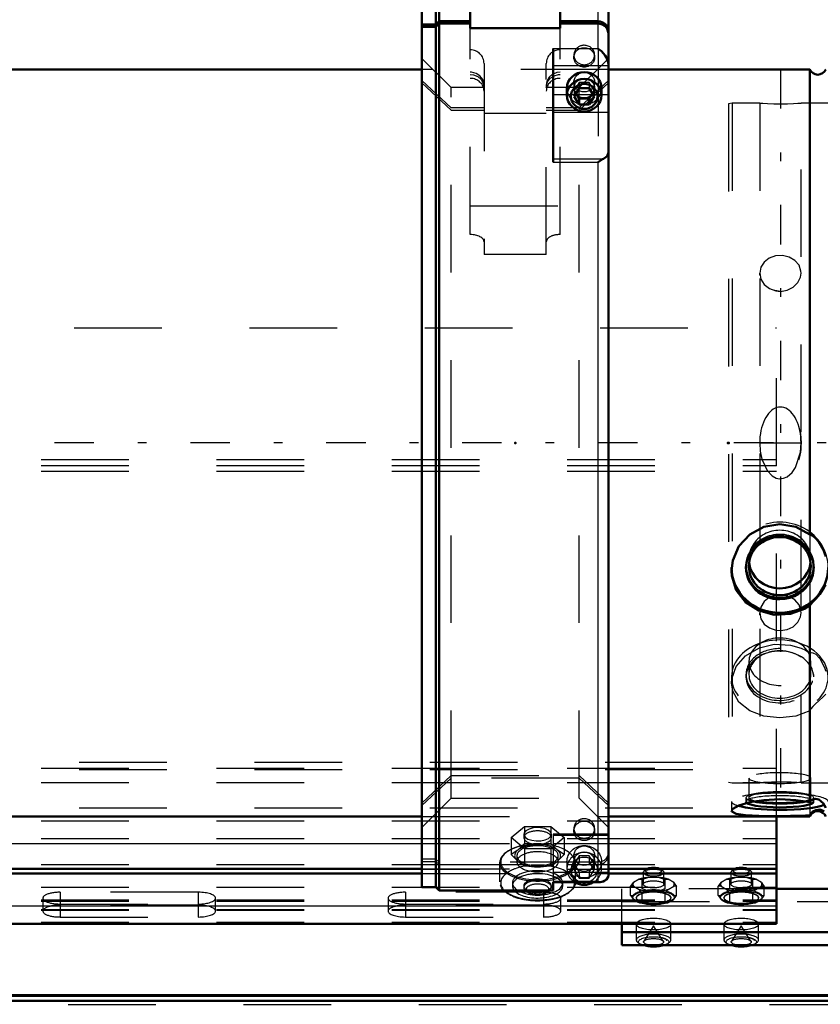
# Model space of a CAD drawing. Units: inches. Extents: x 18 to 240, y 17 to 233.
# Drawn here: x 72 to 81, y 158 to 169 of the extents above; entities that cross this region are included whole.
import ezdxf

# ---------------------------------------------------------------- set-up
doc = ezdxf.new("R2010")
doc.units = ezdxf.units.IN
doc.header["$MEASUREMENT"] = 0
doc.linetypes.add('Center', pattern=[1.5, 0.45, -0.5, 0.05, -0.5])
doc.linetypes.add('Dashed', pattern=[2, 1, -1])
for name, color, linetype, lineweight in [('2d ConnectionPoints', 7, 'Continuous', 50), ('AM_0', 7, 'Continuous', 50), ('AM_4', 3, 'Continuous', 25), ('AM_7', 7, 'Center', 25), ('AM_9', 6, 'Dashed', 25)]:
    doc.layers.add(name, color=color, linetype=linetype, lineweight=lineweight)

# ---------------------------------------------------------------- blocks, each defined once
blk = doc.blocks.new('106_0543004220_SH5_L3_0_in_Q795J_1_1_GN_Wire_Rope_Hoist_900')
at = {"layer": 'AM_0'}
for p, q in [((80.538, 159.022), (80.538, 160.25)), ((42.153, 159.653), (76.495, 159.653)), ((42.153, 159.599), (76.495, 159.599)), ((78.621, 159.653), (80.538, 159.653)), ((78.621, 159.599), (80.538, 159.599)), ((83.687, 159.425), (80.538, 159.425)), ((42.153, 159.022), (80.538, 159.022)), ((78.773, 158.779), (78.773, 159.022)), ((83.687, 158.927), (78.773, 158.927)), ((78.773, 158.779), (83.687, 158.779))]:
    blk.add_line(p, q, dxfattribs=at)
for centre, major_axis, start_param, end_param in [((79.137, 159.631), (-0.094, 0), 3.901902, 5.522876), ((80.137, 159.631), (-0.094, 0), 3.901902, 5.522876), ((79.137, 158.839), (-0.197, 0), 1.104341, 2.037251), ((80.137, 158.839), (-0.197, 0), 1.104341, 2.037251)]:
    blk.add_ellipse(centre, major_axis=major_axis, ratio=0.34202, start_param=start_param, end_param=end_param, dxfattribs=at)
at = {"layer": 'AM_4'}
for p, q in [((43.51, 159.942), (76.495, 159.942)), ((78.621, 159.942), (80.538, 159.942)), ((42.153, 159.229), (80.538, 159.229))]:
    blk.add_line(p, q, dxfattribs=at)
at = {"layer": 'AM_9'}
for p, q in [((42.528, 165.826), (80.538, 165.826)), ((80.538, 160.25), (80.538, 165.826)), ((42.153, 164.321), (80.538, 164.321)), ((42.153, 164.254), (80.538, 164.254)), ((42.153, 164.188), (80.538, 164.188)), ((42.153, 160.801), (80.538, 160.801)), ((42.585, 160.868), (80.538, 160.868)), ((42.585, 160.786), (80.538, 160.786)), ((42.153, 160.638), (80.538, 160.638)), ((42.585, 160.346), (80.538, 160.346)), ((42.153, 160.198), (80.538, 160.198)), ((42.153, 159.996), (80.538, 159.996)), ((76.495, 159.942), (78.621, 159.942)), ((42.153, 159.7), (80.538, 159.7)), ((42.153, 159.646), (80.538, 159.646)), ((76.495, 159.653), (78.621, 159.653)), ((76.495, 159.599), (78.621, 159.599)), ((79.019, 159.608), (79.019, 159.475)), ((79.049, 159.642), (79.027, 159.623)), ((79.247, 159.623), (79.224, 159.642)), ((79.255, 159.475), (79.255, 159.608)), ((80.019, 159.608), (80.019, 159.475)), ((80.049, 159.642), (80.027, 159.623)), ((80.247, 159.623), (80.224, 159.642)), ((80.255, 159.475), (80.255, 159.608)), ((78.874, 159.45), (78.908, 159.495)), ((78.972, 159.533), (78.908, 159.495)), ((78.908, 159.455), (78.972, 159.417)), ((79.006, 159.426), (79.006, 159.528)), ((79.201, 159.553), (79.073, 159.553)), ((79.201, 159.553), (79.268, 159.528)), ((79.268, 159.528), (79.302, 159.533)), ((79.268, 159.426), (79.268, 159.528)), ((79.366, 159.495), (79.302, 159.533)), ((79.302, 159.417), (79.366, 159.455)), ((79.399, 159.45), (79.366, 159.455)), ((79.874, 159.45), (79.908, 159.495)), ((79.972, 159.533), (79.908, 159.495)), ((79.908, 159.455), (79.972, 159.417)), ((80.006, 159.426), (80.006, 159.528)), ((80.201, 159.553), (80.073, 159.553)), ((80.201, 159.553), (80.268, 159.528)), ((80.268, 159.528), (80.302, 159.533)), ((80.268, 159.426), (80.268, 159.528)), ((80.366, 159.495), (80.302, 159.533)), ((80.302, 159.417), (80.366, 159.455)), ((80.399, 159.45), (80.366, 159.455)), ((42.153, 159.444), (80.538, 159.444)), ((72.369, 159.384), (72.369, 159.101)), ((73.944, 159.384), (72.369, 159.384)), ((73.944, 159.384), (73.944, 159.101)), ((76.306, 159.384), (76.306, 159.101)), ((77.881, 159.384), (76.306, 159.384)), ((77.881, 159.384), (77.881, 159.101)), ((78.773, 159.022), (78.773, 159.425)), ((80.538, 159.425), (78.773, 159.425)), ((78.874, 159.348), (78.874, 159.45)), ((78.874, 159.348), (78.901, 159.312)), ((78.979, 159.39), (78.901, 159.343)), ((79.006, 159.373), (78.972, 159.417)), ((79.058, 159.405), (79.006, 159.426)), ((79.073, 159.397), (79.006, 159.373)), ((79.006, 159.27), (79.006, 159.373)), ((79.216, 159.405), (79.058, 159.405)), ((79.073, 159.397), (79.201, 159.397)), ((79.268, 159.27), (79.268, 159.373)), ((79.373, 159.343), (79.294, 159.39)), ((79.399, 159.348), (79.373, 159.343)), ((79.399, 159.348), (79.399, 159.45)), ((79.874, 159.348), (79.874, 159.45)), ((79.874, 159.348), (79.901, 159.312)), ((79.979, 159.39), (79.901, 159.343)), ((80.006, 159.373), (79.972, 159.417)), ((80.058, 159.405), (80.006, 159.426)), ((80.073, 159.397), (80.006, 159.373)), ((80.006, 159.27), (80.006, 159.373)), ((80.216, 159.405), (80.058, 159.405)), ((80.073, 159.397), (80.201, 159.397)), ((80.268, 159.27), (80.268, 159.373)), ((80.373, 159.343), (80.294, 159.39)), ((80.399, 159.348), (80.373, 159.343)), ((80.399, 159.348), (80.399, 159.45)), ((42.153, 159.296), (80.538, 159.296)), ((42.153, 159.283), (80.538, 159.283)), ((72.172, 159.317), (72.172, 159.169)), ((72.369, 159.249), (73.944, 159.249)), ((73.944, 159.236), (72.369, 159.236)), ((74.141, 159.169), (74.141, 159.317)), ((76.109, 159.317), (76.109, 159.169)), ((76.306, 159.249), (77.881, 159.249)), ((77.881, 159.236), (76.306, 159.236)), ((78.078, 159.169), (78.078, 159.317)), ((78.773, 159.277), (83.922, 159.277)), ((78.901, 159.312), (78.979, 159.265)), ((78.913, 159.298), (78.917, 159.294)), ((78.94, 159.323), (78.94, 159.317)), ((79.058, 159.25), (79.216, 159.25)), ((79.216, 159.25), (79.268, 159.27)), ((79.268, 159.27), (79.294, 159.265)), ((79.294, 159.265), (79.373, 159.312)), ((79.334, 159.317), (79.334, 159.323)), ((79.357, 159.294), (79.361, 159.298)), ((79.901, 159.312), (79.979, 159.265)), ((79.913, 159.298), (79.917, 159.294)), ((79.94, 159.323), (79.94, 159.317)), ((80.058, 159.25), (80.216, 159.25)), ((80.216, 159.25), (80.268, 159.27)), ((80.268, 159.27), (80.294, 159.265)), ((80.294, 159.265), (80.373, 159.312)), ((80.334, 159.317), (80.334, 159.323)), ((80.357, 159.294), (80.361, 159.298)), ((42.153, 159.189), (80.538, 159.189)), ((42.153, 159.179), (80.538, 159.179)), ((42.153, 159.041), (80.538, 159.041)), ((72.369, 159.101), (73.944, 159.101)), ((76.306, 159.101), (77.881, 159.101)), ((78.94, 159.021), (78.94, 158.839)), ((79.137, 159.002), (79.026, 158.825)), ((79.248, 158.825), (79.137, 159.002)), ((79.334, 158.839), (79.334, 159.021)), ((79.94, 159.021), (79.94, 158.839)), ((80.137, 159.002), (80.026, 158.825)), ((80.248, 158.825), (80.137, 159.002)), ((80.334, 158.839), (80.334, 159.021))]:
    blk.add_line(p, q, dxfattribs=at)
for points in [[(78.908, 159.455), (78.892, 159.455), (78.874, 159.45)], [(78.972, 159.533), (78.988, 159.533), (79.006, 159.528)], [(79.006, 159.528), (79.016, 159.533), (79.073, 159.553)], [(79.366, 159.495), (79.381, 159.476), (79.399, 159.45)], [(79.908, 159.455), (79.892, 159.455), (79.874, 159.45)], [(79.972, 159.533), (79.988, 159.533), (80.006, 159.528)], [(80.006, 159.528), (80.016, 159.533), (80.073, 159.553)], [(80.366, 159.495), (80.381, 159.476), (80.399, 159.45)], [(78.901, 159.343), (78.892, 159.344), (78.874, 159.348)], [(79.268, 159.373), (79.257, 159.378), (79.201, 159.397)], [(79.268, 159.426), (79.257, 159.421), (79.216, 159.405)], [(79.302, 159.417), (79.286, 159.398), (79.268, 159.373)], [(79.373, 159.312), (79.382, 159.323), (79.399, 159.348)], [(79.901, 159.343), (79.892, 159.344), (79.874, 159.348)], [(80.268, 159.373), (80.257, 159.378), (80.201, 159.397)], [(80.268, 159.426), (80.257, 159.421), (80.216, 159.405)], [(80.302, 159.417), (80.286, 159.398), (80.268, 159.373)], [(80.373, 159.312), (80.382, 159.323), (80.399, 159.348)], [(78.979, 159.265), (78.988, 159.266), (79.006, 159.27)], [(79.006, 159.27), (79.017, 159.265), (79.058, 159.25)], [(79.979, 159.265), (79.988, 159.266), (80.006, 159.27)], [(80.006, 159.27), (80.017, 159.265), (80.058, 159.25)], [(79.139, 158.874), (79.141, 158.874), (79.199, 158.87), (79.247, 158.86)], [(79.247, 158.86), (79.247, 158.86), (79.275, 158.848), (79.286, 158.839), (79.287, 158.838)], [(80.139, 158.874), (80.141, 158.874), (80.199, 158.87), (80.247, 158.86)], [(80.247, 158.86), (80.247, 158.86), (80.275, 158.848), (80.286, 158.839), (80.287, 158.838)]]:
    blk.add_lwpolyline(points, dxfattribs=at)
for centre, major_axis in [((79.137, 159.608), (-0.118, 0)), ((80.137, 159.608), (-0.118, 0)), ((79.137, 159.475), (-0.118, 0)), ((80.137, 159.475), (-0.118, 0)), ((79.137, 159.323), (-0.236, 0)), ((79.137, 159.323), (-0.197, 0)), ((80.137, 159.323), (-0.236, 0)), ((80.137, 159.323), (-0.197, 0)), ((79.137, 159.021), (0.197, 0)), ((80.137, 159.021), (0.197, 0)), ((79.137, 158.817), (-0.173, 0)), ((79.137, 158.817), (-0.114, 0)), ((80.137, 158.817), (-0.173, 0)), ((80.137, 158.817), (-0.114, 0))]:
    blk.add_ellipse(centre, major_axis=major_axis, ratio=0.34202, dxfattribs=at)
for centre, major_axis, start_param, end_param in [((79.137, 159.631), (-0.094, 0), 5.522876, 10.185087), ((80.137, 159.631), (-0.094, 0), 5.522876, 10.185087), ((79.137, 159.475), (-0.236, 0), 6.034311, 6.53206), ((79.137, 159.475), (-0.236, 0), 4.987113, 5.484862), ((79.137, 159.475), (-0.236, 0), 3.939916, 4.437665), ((79.137, 159.475), (-0.236, 0), 2.892718, 3.390467), ((80.137, 159.475), (-0.236, 0), 6.034311, 6.53206), ((80.137, 159.475), (-0.236, 0), 4.987113, 5.484862), ((80.137, 159.475), (-0.236, 0), 3.939916, 4.437665), ((80.137, 159.475), (-0.236, 0), 2.892718, 3.390467), ((72.369, 159.317), (0.197, 0), 1.570796, 4.712389), ((73.944, 159.317), (0.197, 0), 0, 1.570796), ((76.306, 159.317), (0.197, 0), 1.570796, 4.712389), ((77.881, 159.317), (0.197, 0), 4.712389, 7.853982), ((79.137, 159.328), (0.241, 0), 2.284278, 2.95171), ((79.137, 159.317), (0.197, 0), 5.492088, 9.424778), ((79.137, 159.475), (-0.236, 0), 0.798323, 1.296072), ((79.137, 159.328), (0.241, 0), 1.23708, 1.904513), ((79.137, 159.475), (-0.236, 0), 1.845521, 2.343269), ((79.137, 159.328), (0.241, 0), 0.189883, 0.857315), ((80.137, 159.328), (0.241, 0), 2.284278, 2.95171), ((80.137, 159.317), (0.197, 0), 5.492088, 10.216401), ((80.137, 159.475), (-0.236, 0), 0.798323, 1.296072), ((80.137, 159.328), (0.241, 0), 1.23708, 1.904513), ((80.137, 159.475), (-0.236, 0), 1.845521, 2.343269), ((80.137, 159.328), (0.241, 0), 0.189883, 0.857315), ((72.369, 159.169), (0.197, 0), 1.570796, 4.712389), ((73.944, 159.317), (0.197, 0), 4.712389, 6.283185), ((73.944, 159.169), (0.197, 0), 0, 1.570796), ((76.306, 159.169), (0.197, 0), 1.570796, 3.141593), ((77.881, 159.169), (0.197, 0), 4.712389, 7.853982), ((79.137, 159.328), (0.241, 0), 3.331475, 3.51412), ((79.137, 159.328), (0.241, 0), 3.51412, 3.998908), ((79.137, 159.317), (0.197, 0), 3.141593, 3.933215), ((79.137, 159.317), (0.197, 0), 3.933215, 4.098201), ((79.137, 159.317), (0.197, 0), 4.098201, 5.492088), ((79.137, 159.328), (0.241, 0), 4.378673, 5.046105), ((79.137, 159.328), (0.241, 0), 5.42587, 6.093303), ((80.137, 159.328), (0.241, 0), 3.331475, 3.51412), ((80.137, 159.328), (0.241, 0), 3.51412, 3.998908), ((80.137, 159.317), (0.197, 0), 3.933215, 4.098201), ((80.137, 159.317), (0.197, 0), 4.098201, 5.492088), ((80.137, 159.328), (0.241, 0), 4.378673, 5.046105), ((80.137, 159.328), (0.241, 0), 5.42587, 6.093303), ((73.944, 159.169), (0.197, 0), 4.712389, 6.283185), ((76.306, 159.169), (0.197, 0), 3.141593, 4.712389), ((79.137, 158.839), (-0.197, 0), 2.037251, 7.387527), ((80.137, 158.839), (-0.197, 0), 2.037251, 7.387527)]:
    blk.add_ellipse(centre, major_axis=major_axis, ratio=0.34202, start_param=start_param, end_param=end_param, dxfattribs=at)
blk = doc.blocks.new('107_0543001430_SH5_G6_0_in_Q795J_1_1_GN_Wire_Rope_Hoist_900')
at = {"layer": 'AM_0'}
for p, q in [((76.653, 169.58), (76.495, 169.58)), ((76.495, 159.443), (76.495, 169.58)), ((76.692, 169.619), (76.653, 169.58)), ((76.653, 169.287), (76.653, 169.58)), ((77.046, 169.619), (76.692, 169.619)), ((76.692, 169.324), (76.692, 169.619)), ((77.046, 169.619), (77.046, 169.247)), ((78.503, 169.619), (78.215, 169.619)), ((78.621, 159.576), (78.621, 169.501)), ((78.07, 169.247), (78.07, 169.433)), ((76.495, 169.287), (76.653, 169.287)), ((76.653, 169.261), (76.495, 169.261)), ((76.653, 169.287), (76.692, 169.324)), ((76.692, 169.298), (76.653, 169.261)), ((76.653, 159.443), (76.653, 169.261)), ((76.692, 169.324), (77.046, 169.324)), ((77.046, 169.298), (76.692, 169.298)), ((76.692, 159.404), (76.692, 169.298)), ((77.046, 169.247), (78.07, 169.247)), ((78.07, 169.324), (78.503, 169.324)), ((78.503, 169.298), (78.07, 169.298)), ((77.991, 169.012), (77.991, 167.718)), ((78.149, 168.56), (78.149, 168.481)), ((78.289, 168.559), (78.232, 168.466)), ((78.289, 168.559), (78.403, 168.559)), ((78.459, 168.466), (78.403, 168.559)), ((78.543, 168.481), (78.543, 168.56)), ((78.232, 168.466), (78.289, 168.374)), ((78.253, 168.5), (78.289, 168.441)), ((78.289, 168.441), (78.403, 168.441)), ((78.289, 168.441), (78.289, 168.374)), ((78.403, 168.441), (78.439, 168.5)), ((78.403, 168.374), (78.459, 168.466)), ((78.403, 168.441), (78.403, 168.374)), ((78.289, 168.374), (78.403, 168.374)), ((77.991, 159.5), (77.991, 159.404)), ((77.991, 159.498), (78.526, 159.498)), ((78.564, 159.505), (78.526, 159.498)), ((76.495, 159.443), (76.653, 159.443)), ((76.653, 159.443), (76.692, 159.404)), ((76.692, 159.404), (77.991, 159.404))]:
    blk.add_line(p, q, dxfattribs=at)
for points in [[(78.503, 169.324), (78.529, 169.322), (78.565, 169.308), (78.595, 169.283), (78.614, 169.251), (78.621, 169.214), (78.621, 169.213)], [(78.621, 169.187), (78.62, 169.201), (78.609, 169.237), (78.585, 169.267), (78.552, 169.288), (78.514, 169.297), (78.503, 169.298)], [(78.621, 168.833), (78.62, 168.854), (78.61, 168.888), (78.586, 168.934), (78.544, 168.982), (78.503, 169.011), (78.503, 169.012)], [(78.564, 167.755), (78.576, 167.761), (78.606, 167.784), (78.621, 167.826)], [(78.503, 167.718), (78.503, 167.718), (78.556, 167.752), (78.564, 167.755)], [(78.621, 159.576), (78.619, 159.56), (78.6, 159.528), (78.574, 159.51), (78.564, 159.505)], [(78.526, 159.498), (78.523, 159.498), (78.503, 159.5), (78.503, 159.5)]]:
    blk.add_lwpolyline(points, dxfattribs=at)
blk.add_arc((78.503, 169.501), 0.118, 0, 90, dxfattribs=at)
for centre, major_axis, start_param, end_param in [((78.346, 168.56), (-0.197, 0), 3.141593, 6.283185), ((78.346, 159.654), (-0.197, 0), 1.007756, 2.133837), ((78.346, 159.639), (-0.152, 0), 1.406284, 1.735309)]:
    blk.add_ellipse(centre, major_axis=major_axis, ratio=0.939693, start_param=start_param, end_param=end_param, dxfattribs=at)
for centre, major_axis in [((78.346, 168.481), (-0.197, 0)), ((78.346, 168.466), (0.152, 0))]:
    blk.add_ellipse(centre, major_axis=major_axis, ratio=0.939693, dxfattribs=at)
at = {"layer": 'AM_4'}
for p, q in [((78.503, 169.324), (78.503, 169.619)), ((78.503, 169.012), (78.503, 169.298)), ((77.991, 169.012), (78.503, 169.012)), ((77.991, 168.819), (78.621, 168.819)), ((77.991, 168.488), (78.149, 168.488)), ((78.543, 168.488), (78.621, 168.488)), ((77.991, 168.287), (78.621, 168.287)), ((77.991, 167.755), (78.564, 167.755)), ((77.991, 167.718), (78.503, 167.718)), ((78.503, 159.5), (78.503, 167.718)), ((77.991, 159.5), (78.503, 159.5))]:
    blk.add_line(p, q, dxfattribs=at)
at = {"layer": 'AM_9'}
for p, q in [((78.07, 169.433), (78.07, 169.619)), ((78.215, 169.619), (78.07, 169.619)), ((76.653, 169.287), (76.653, 169.261)), ((76.692, 169.324), (76.692, 169.298)), ((77.046, 166.89), (77.046, 169.247)), ((78.07, 166.89), (78.07, 169.247)), ((78.503, 169.324), (78.503, 169.298)), ((78.503, 169.012), (78.503, 167.718)), ((76.829, 168.567), (76.495, 168.901)), ((78.228, 168.939), (78.228, 168.912)), ((78.621, 168.901), (78.287, 168.567)), ((78.464, 168.912), (78.464, 168.939)), ((77.204, 168.842), (77.204, 166.661)), ((77.913, 166.661), (77.913, 168.842)), ((76.829, 168.336), (76.495, 168.649)), ((76.495, 168.623), (76.829, 168.309)), ((77.204, 168.567), (76.829, 168.567)), ((76.829, 160.457), (76.829, 168.567)), ((78.287, 168.567), (77.913, 168.567)), ((78.228, 168.629), (78.228, 168.56)), ((78.289, 168.626), (78.232, 168.533)), ((78.621, 168.649), (78.287, 168.336)), ((78.287, 168.309), (78.621, 168.623)), ((78.287, 160.457), (78.287, 168.567)), ((78.403, 168.626), (78.289, 168.626)), ((78.289, 168.626), (78.289, 168.559)), ((78.459, 168.533), (78.403, 168.626)), ((78.403, 168.626), (78.403, 168.559)), ((78.464, 168.56), (78.464, 168.629)), ((78.149, 168.488), (78.543, 168.488)), ((78.232, 168.533), (78.232, 168.466)), ((78.232, 168.533), (78.253, 168.5)), ((78.439, 168.5), (78.459, 168.533)), ((78.459, 168.533), (78.459, 168.466)), ((77.204, 168.336), (76.829, 168.336)), ((78.287, 168.336), (77.913, 168.336)), ((76.829, 168.309), (77.204, 168.309)), ((77.913, 168.271), (77.204, 168.271)), ((77.913, 168.309), (78.287, 168.309)), ((77.046, 167.218), (78.07, 167.218)), ((77.913, 166.661), (77.204, 166.661)), ((76.495, 160.401), (76.829, 160.715)), ((76.829, 160.688), (76.495, 160.374)), ((76.829, 160.715), (78.287, 160.715)), ((78.287, 160.688), (76.829, 160.688)), ((78.287, 160.715), (78.621, 160.401)), ((78.621, 160.374), (78.287, 160.688)), ((76.495, 160.122), (76.829, 160.457)), ((76.829, 160.457), (78.287, 160.457)), ((78.287, 160.457), (78.621, 160.122)), ((77.511, 160.008), (77.663, 160.135)), ((77.663, 160.135), (77.663, 159.941)), ((77.663, 160.135), (77.966, 160.135)), ((77.966, 160.135), (77.966, 159.941)), ((77.966, 160.135), (78.117, 160.008)), ((77.657, 160.045), (77.657, 160.008)), ((77.972, 160.008), (77.972, 160.045)), ((78.621, 160.046), (77.991, 160.046)), ((77.991, 160.046), (77.991, 159.5)), ((77.991, 160.037), (78.621, 160.037)), ((78.228, 160.112), (78.228, 160.085)), ((78.464, 160.085), (78.464, 160.112)), ((77.511, 160.008), (77.511, 159.814)), ((77.663, 159.88), (77.511, 160.008)), ((77.663, 159.941), (77.587, 159.865)), ((77.814, 159.928), (77.663, 159.941)), ((77.966, 159.941), (77.814, 159.928)), ((78.117, 160.008), (77.966, 159.88)), ((78.041, 159.865), (77.966, 159.941)), ((77.991, 159.942), (78.621, 159.942)), ((78.117, 160.008), (78.117, 159.814)), ((77.587, 159.865), (77.511, 159.814)), ((77.511, 159.814), (77.587, 159.737)), ((77.578, 159.801), (77.578, 159.732)), ((77.663, 159.88), (77.663, 159.687)), ((77.966, 159.88), (77.663, 159.88)), ((77.966, 159.88), (77.966, 159.687)), ((78.117, 159.814), (78.041, 159.865)), ((78.041, 159.737), (78.117, 159.814)), ((78.05, 159.732), (78.05, 159.801)), ((78.228, 159.802), (78.228, 159.733)), ((78.289, 159.799), (78.232, 159.706)), ((78.403, 159.799), (78.289, 159.799)), ((78.289, 159.799), (78.289, 159.731)), ((78.459, 159.706), (78.403, 159.799)), ((78.403, 159.799), (78.403, 159.731)), ((78.464, 159.733), (78.464, 159.802)), ((76.653, 159.763), (76.495, 159.763)), ((76.495, 159.736), (76.653, 159.736)), ((76.692, 159.726), (76.653, 159.763)), ((76.653, 159.736), (76.692, 159.699)), ((78.503, 159.726), (76.692, 159.726)), ((76.692, 159.699), (78.503, 159.699)), ((77.381, 159.722), (77.381, 159.502)), ((77.587, 159.737), (77.663, 159.687)), ((77.663, 159.687), (77.814, 159.674)), ((77.814, 159.674), (77.966, 159.687)), ((77.966, 159.687), (77.991, 159.701)), ((77.991, 159.701), (78.041, 159.737)), ((78.149, 159.733), (78.149, 159.654)), ((78.289, 159.731), (78.232, 159.639)), ((78.232, 159.706), (78.232, 159.639)), ((78.232, 159.706), (78.289, 159.614)), ((78.247, 159.502), (78.247, 159.722)), ((78.289, 159.731), (78.403, 159.731)), ((78.459, 159.639), (78.403, 159.731)), ((78.403, 159.614), (78.459, 159.706)), ((78.459, 159.706), (78.459, 159.639)), ((78.539, 159.731), (78.503, 159.726)), ((78.543, 159.654), (78.543, 159.733)), ((77.991, 159.612), (78.621, 159.612)), ((78.232, 159.639), (78.289, 159.546)), ((78.289, 159.614), (78.403, 159.614)), ((78.289, 159.614), (78.289, 159.546)), ((78.403, 159.546), (78.459, 159.639)), ((78.403, 159.614), (78.403, 159.546)), ((77.527, 159.491), (77.527, 159.457)), ((77.657, 159.457), (77.657, 159.44)), ((77.972, 159.44), (77.972, 159.457)), ((77.991, 159.512), (78.503, 159.512)), ((77.991, 159.508), (78.53, 159.508)), ((77.991, 159.505), (78.564, 159.505)), ((78.102, 159.457), (78.102, 159.491)), ((78.289, 159.546), (78.403, 159.546)), ((77.683, 159.397), (77.706, 159.381)), ((77.922, 159.381), (77.945, 159.397))]:
    blk.add_line(p, q, dxfattribs=at)
for points in [[(77.204, 168.594), (77.203, 168.612), (77.188, 168.66), (77.157, 168.7), (77.113, 168.728), (77.062, 168.742), (77.046, 168.742)], [(77.046, 168.716), (77.082, 168.712), (77.131, 168.693), (77.17, 168.659), (77.195, 168.616), (77.204, 168.568)], [(77.991, 168.722), (77.985, 168.719), (77.946, 168.685), (77.921, 168.642), (77.913, 168.594)], [(77.913, 168.568), (77.914, 168.584), (77.928, 168.632), (77.959, 168.673), (77.99, 168.695)], [(77.99, 168.695), (78.002, 168.701), (78.053, 168.715), (78.07, 168.716)], [(78.07, 168.742), (78.033, 168.738), (77.991, 168.722)], [(77.814, 160.123), (77.762, 160.118), (77.716, 160.105), (77.681, 160.086), (77.661, 160.061), (77.657, 160.044)], [(77.657, 160.044), (77.658, 160.036), (77.673, 160.012), (77.703, 159.991), (77.747, 159.977), (77.798, 159.971), (77.85, 159.972), (77.899, 159.982), (77.938, 159.998), (77.963, 160.02), (77.972, 160.045)], [(77.972, 160.045), (77.972, 160.045), (77.962, 160.071), (77.936, 160.094), (77.896, 160.111), (77.847, 160.121), (77.814, 160.123)], [(78.503, 159.699), (78.515, 159.699), (78.553, 159.709), (78.574, 159.721), (78.601, 159.748), (78.618, 159.782), (78.621, 159.81)], [(78.621, 159.837), (78.621, 159.832), (78.613, 159.796), (78.592, 159.764), (78.574, 159.748), (78.539, 159.731)], [(78.53, 159.508), (78.56, 159.513), (78.595, 159.533), (78.614, 159.561), (78.621, 159.59), (78.621, 159.598)]]:
    blk.add_lwpolyline(points, dxfattribs=at)
for centre, start, end in [((77.046, 168.842), 0, 90), ((78.07, 168.842), 90, 180)]:
    blk.add_arc(centre, 0.157, start, end, dxfattribs=at)
for centre, major_axis, ratio, start_param, end_param in [((78.346, 168.939), (0.118, 0), 0.939693, 1.570796, 6.283185), ((78.346, 168.939), (0.118, 0), 0.939693, 0, 1.570796), ((77.046, 168.527), (-0.157, 0), 0.927184, 3.141593, 4.712389), ((78.07, 168.527), (-0.157, 0), 0.927184, 4.712389, 6.283185), ((78.346, 168.56), (-0.197, 0), 0.939693, 0, 3.141593), ((77.046, 166.807), (0.157, 0), 0.529919, 0, 1.570796), ((78.07, 166.807), (0.157, 0), 0.529919, 1.570796, 3.141593), ((78.346, 160.112), (0.118, 0), 0.939693, 1.570796, 3.141593), ((78.346, 160.112), (0.118, 0), 0.939693, 0, 1.570796), ((77.814, 160.008), (0.157, 0), 0.48481, 0, 3.141593), ((78.346, 160.112), (0.118, 0), 0.939693, 3.141593, 6.283185), ((77.814, 159.722), (0.433, 0), 0.48481, 2.006744, 3.141593), ((77.814, 159.732), (0.421, 0), 0.48481, 1.678515, 3.173309), ((77.814, 159.722), (0.433, 0), 0.48481, 3.477456, 7.899326), ((77.814, 159.801), (0.262, 0), 0.48481, 1.570796, 3.665191), ((77.814, 159.801), (0.236, 0), 0.48481, 1.570796, 3.141593), ((77.814, 159.801), (0.236, 0), 0.48481, 3.141593, 7.853982), ((77.814, 159.722), (0.433, 0), 0.48481, 1.616141, 2.006744), ((77.814, 160.008), (0.157, 0), 0.48481, 3.141593, 6.283185), ((77.814, 159.732), (0.421, 0), 0.48481, 1.442383, 1.678515), ((77.814, 159.801), (0.262, 0), 0.48481, 5.759587, 7.853982), ((77.814, 159.732), (0.421, 0), 0.48481, 0.517878, 1.442383), ((77.814, 159.732), (0.236, 0), 0.48481, 1.570796, 3.141593), ((77.814, 159.732), (0.236, 0), 0.48481, 3.796229, 7.853982), ((78.346, 159.654), (-0.197, 0), 0.939693, 2.133837, 7.290941), ((77.814, 159.732), (0.421, 0), 0.48481, 6.251469, 6.801063), ((77.814, 159.722), (0.433, 0), 0.48481, 3.141593, 3.477456), ((77.814, 159.732), (0.421, 0), 0.48481, 3.173309, 3.541579), ((77.814, 159.732), (0.421, 0), 0.48481, 3.541579, 6.251469), ((77.814, 159.491), (0.421, 0), 0.48481, 1.262984, 2.229457), ((77.814, 159.732), (0.236, 0), 0.48481, 3.141593, 3.796229), ((77.814, 159.801), (0.262, 0), 0.48481, 3.665191, 4.712389), ((77.814, 159.801), (0.262, 0), 0.48481, 4.712389, 5.759587), ((77.814, 159.491), (0.421, 0), 0.48481, 1.136733, 1.262984), ((77.814, 159.491), (0.421, 0), 0.48481, 0.083303, 1.136733), ((78.346, 159.639), (-0.152, 0), 0.939693, 1.735309, 7.689469), ((77.814, 159.491), (0.421, 0), 0.48481, 2.510399, 3.582019), ((77.814, 159.491), (0.421, 0), 0.48481, -4.053728, -3.772787), ((77.814, 159.491), (0.287, 0), 0.48481, 1.570796, 3.141593), ((77.814, 159.457), (0.287, 0), 0.48481, 1.570796, 3.141593), ((77.814, 159.491), (0.287, 0), 0.48481, 0, 1.570796), ((77.814, 159.457), (0.287, 0), 0.48481, 0, 1.570796), ((77.814, 159.491), (0.287, 0), 0.48481, 3.141593, 6.283185), ((77.814, 159.457), (0.287, 0), 0.48481, 3.141593, 3.528966), ((77.814, 159.457), (0.287, 0), 0.48481, 3.528966, 6.283185), ((77.814, 159.44), (0.157, 0), 0.48481, 1.570796, 5.695653), ((77.814, 159.457), (0.157, 0), 0.48481, 1.570796, 3.141593), ((77.814, 159.457), (0.157, 0), 0.48481, 3.141593, 7.853982), ((77.814, 159.415), (0.13, 0), 0.48481, 1.570796, 3.729125), ((77.814, 159.415), (0.13, 0), 0.48481, 3.729125, 7.853982), ((77.814, 159.44), (0.157, 0), 0.48481, 5.695653, 7.853982), ((77.814, 159.491), (0.421, 0), 0.48481, 5.716558, 6.366488), ((77.814, 159.491), (0.421, 0), 0.48481, 3.582019, 3.70822), ((77.814, 159.491), (0.421, 0), 0.48481, 3.70822, 5.716558)]:
    blk.add_ellipse(centre, major_axis=major_axis, ratio=ratio, start_param=start_param, end_param=end_param, dxfattribs=at)
for centre, major_axis, ratio in [((78.346, 168.912), (-0.118, 0), 0.939693), ((78.346, 168.629), (-0.118, 0), 0.939693), ((78.346, 168.56), (-0.118, 0), 0.939693), ((78.346, 160.085), (-0.118, 0), 0.939693), ((78.346, 159.733), (-0.197, 0), 0.939693), ((78.346, 159.802), (-0.118, 0), 0.939693), ((78.346, 159.733), (-0.118, 0), 0.939693), ((77.814, 159.502), (0.433, 0), 0.48481)]:
    blk.add_ellipse(centre, major_axis=major_axis, ratio=ratio, dxfattribs=at)
blk = doc.blocks.new('110_2727091139_12_H72_0_in_Q795J_1_1_GN_Wire_Rope_Hoist_900')
at = {"layer": 'AM_0'}
for p, q in [((81.522, 158.21), (70.459, 158.21)), ((81.522, 158.145), (70.459, 158.145))]:
    blk.add_line(p, q, dxfattribs=at)
at = {"layer": 'AM_4'}
for p, q in [((70.459, 158.197), (81.522, 158.197)), ((70.459, 158.151), (81.522, 158.151)), ((70.459, 158.144), (81.522, 158.144)), ((70.459, 158.142), (81.522, 158.142))]:
    blk.add_line(p, q, dxfattribs=at)
at = {"layer": 'AM_9'}
blk.add_line((70.459, 158.105), (81.522, 158.105), dxfattribs=at)
blk = doc.blocks.new('111_2527097300_SH5_0_in_Q795J_1_1_GN_Wire_Rope_Hoist_900')
at = {"layer": 'AM_7'}
blk.add_line((80.583, 168.778), (80.583, 160.246), dxfattribs=at)
at = {"layer": 'AM_9'}
for p, q in [((80.032, 168.39), (79.992, 168.383)), ((79.992, 168.383), (79.992, 160.641)), ((80.35, 168.39), (80.032, 168.39)), ((80.032, 168.39), (80.032, 160.634)), ((80.347, 168.39), (80.347, 160.634)), ((80.819, 160.634), (80.819, 168.39)), ((81.167, 168.39), (80.819, 168.39)), ((80.348, 166.427), (80.347, 166.451)), ((80.583, 166.242), (80.519, 166.25)), ((80.348, 162.549), (80.347, 162.573)), ((79.992, 160.641), (80.032, 160.634)), ((80.032, 160.634), (80.35, 160.634)), ((80.389, 160.636), (80.347, 160.634)), ((80.819, 160.634), (80.769, 160.636)), ((80.819, 160.634), (81.167, 160.634))]:
    blk.add_line(p, q, dxfattribs=at)
for points in [[(80.347, 168.39), (80.353, 168.389), (80.384, 168.388), (80.437, 168.385), (80.507, 168.383), (80.585, 168.382), (80.663, 168.383), (80.732, 168.385), (80.784, 168.388), (80.814, 168.389), (80.819, 168.39)], [(80.819, 166.451), (80.818, 166.474), (80.796, 166.539), (80.749, 166.594), (80.685, 166.632), (80.608, 166.65), (80.529, 166.646), (80.456, 166.621), (80.397, 166.576), (80.36, 166.516), (80.347, 166.451)], [(80.347, 166.451), (80.347, 166.449), (80.361, 166.381), (80.4, 166.32), (80.459, 166.274), (80.533, 166.247), (80.583, 166.242)], [(80.583, 166.242), (80.661, 166.254), (80.73, 166.289), (80.783, 166.341), (80.813, 166.405), (80.819, 166.451)], [(80.819, 164.512), (80.818, 164.547), (80.816, 164.583), (80.811, 164.618), (80.805, 164.652), (80.797, 164.685), (80.788, 164.716), (80.777, 164.746), (80.764, 164.775), (80.75, 164.801), (80.735, 164.825), (80.719, 164.847), (80.701, 164.866), (80.683, 164.882), (80.664, 164.896), (80.644, 164.907), (80.624, 164.915), (80.604, 164.919), (80.583, 164.921), (80.562, 164.919), (80.542, 164.915), (80.522, 164.907), (80.502, 164.896), (80.483, 164.882), (80.465, 164.866), (80.448, 164.847), (80.431, 164.825), (80.416, 164.801), (80.402, 164.775), (80.39, 164.746), (80.378, 164.716), (80.369, 164.685), (80.361, 164.652), (80.355, 164.618), (80.35, 164.583), (80.348, 164.547), (80.347, 164.512)], [(80.791, 164.706), (80.811, 164.617), (80.819, 164.512), (80.819, 164.512)], [(80.347, 164.512), (80.347, 164.512), (80.347, 164.512), (80.352, 164.512)], [(80.347, 164.512), (80.347, 164.511), (80.353, 164.419), (80.372, 164.328), (80.433, 164.196), (80.488, 164.137), (80.534, 164.111), (80.574, 164.103), (80.62, 164.108), (80.662, 164.126), (80.717, 164.174), (80.756, 164.233), (80.811, 164.406), (80.819, 164.511), (80.819, 164.512)], [(80.352, 164.512), (80.372, 164.512), (80.433, 164.512), (80.488, 164.512), (80.534, 164.512), (80.574, 164.512), (80.62, 164.512), (80.662, 164.512), (80.717, 164.512), (80.756, 164.512), (80.811, 164.512), (80.819, 164.512), (80.819, 164.512)], [(80.819, 164.512), (80.818, 164.476), (80.816, 164.441), (80.811, 164.406), (80.805, 164.372), (80.797, 164.339), (80.79, 164.315)], [(80.819, 162.573), (80.818, 162.596), (80.796, 162.663), (80.749, 162.72), (80.685, 162.76), (80.608, 162.78), (80.529, 162.775), (80.456, 162.748), (80.397, 162.701), (80.36, 162.639), (80.347, 162.573)], [(80.347, 162.573), (80.347, 162.571), (80.361, 162.504), (80.4, 162.445), (80.459, 162.401), (80.533, 162.376), (80.583, 162.372)], [(80.583, 162.372), (80.661, 162.383), (80.73, 162.415), (80.783, 162.465), (80.813, 162.528), (80.819, 162.573)], [(80.769, 160.636), (80.768, 160.637), (80.708, 160.639), (80.635, 160.641), (80.556, 160.641), (80.48, 160.64), (80.415, 160.637), (80.389, 160.636)]]:
    blk.add_lwpolyline(points, dxfattribs=at)
blk = doc.blocks.new('112_0543417040_SH5_L3_G6_75_0_in_Q795J_1_1_GN_Wire_Rope_Hoist_900')
at = {"layer": 'AM_0'}
for p, q in [((76.495, 168.773), (44.318, 168.773)), ((80.92, 168.773), (78.621, 168.773)), ((80.92, 163.466), (80.92, 168.773)), ((80.92, 160.411), (80.92, 162.657)), ((43.662, 160.25), (76.495, 160.25)), ((78.621, 160.25), (80.92, 160.25)), ((80.92, 160.25), (80.92, 160.261))]:
    blk.add_line(p, q, dxfattribs=at)
for points in [[(80.92, 163.466), (80.758, 163.553), (80.576, 163.584), (80.395, 163.553), (80.235, 163.467), (80.111, 163.334), (80.04, 163.17), (80.026, 163.054)], [(81.1, 163.216), (81.071, 163.298), (81.02, 163.385), (80.984, 163.427), (80.953, 163.452), (80.932, 163.464), (80.92, 163.466)], [(80.026, 163.054), (80.03, 162.997), (80.08, 162.833), (80.186, 162.696), (80.336, 162.598), (80.514, 162.552), (80.698, 162.561), (80.868, 162.624), (80.92, 162.657)], [(80.92, 162.657), (80.935, 162.677), (80.955, 162.699), (80.987, 162.734), (81.032, 162.787), (81.084, 162.864), (81.1, 162.894)], [(80.92, 160.411), (80.758, 160.436), (80.576, 160.445), (80.395, 160.436), (80.235, 160.411), (80.111, 160.376), (80.04, 160.338), (80.026, 160.315)], [(81.1, 160.348), (81.071, 160.401), (81.02, 160.441), (80.984, 160.45), (80.953, 160.444), (80.932, 160.429), (80.92, 160.411)], [(80.026, 160.315), (80.03, 160.304), (80.08, 160.28), (80.186, 160.265), (80.336, 160.257), (80.514, 160.254), (80.698, 160.255), (80.868, 160.259), (80.92, 160.261)], [(80.92, 160.261), (80.935, 160.287), (80.955, 160.305), (80.987, 160.322), (81.032, 160.328), (81.083, 160.309)]]:
    blk.add_lwpolyline(points, dxfattribs=at)
for centre, start, end in [((81.01, 168.813), 203.5782, 336.4218), ((81.01, 160.21), 23.5782, 156.4218)]:
    blk.add_arc(centre, 0.0984, start, end, dxfattribs=at)
for centre, major_axis, ratio, start_param, end_param in [((80.577, 163.09), (0.386, 0), 0.939693, 4.712389, 9.424778), ((80.577, 163.09), (0.551, 0), 0.939693, 3.141593, 4.712389), ((80.577, 163.106), (0.386, 0), 0.939693, 3.162578, 6.2622), ((80.577, 163.09), (0.386, 0), 0.939693, 3.141593, 4.712389), ((80.577, 163.183), (0.353, 0), 0.939693, 3.259056, 4.712389), ((80.577, 163.183), (0.353, 0), 0.939693, 4.712389, 6.165722), ((80.577, 163.09), (0.551, 0), 0.939693, 4.712389, 6.283185), ((80.577, 160.419), (0.551, 0), 0.173648, 3.657083, 4.712389), ((80.577, 160.419), (0.386, 0), 0.173648, 3.141593, 6.283185), ((80.577, 160.463), (0.386, 0), 0.173648, 3.857263, 5.566719), ((80.577, 160.463), (0.353, 0), 0.173648, 3.855656, 5.568342), ((80.577, 160.419), (0.551, 0), 0.173648, 4.712389, 5.905573)]:
    blk.add_ellipse(centre, major_axis=major_axis, ratio=ratio, start_param=start_param, end_param=end_param, dxfattribs=at)
blk.add_ellipse((80.577, 163.106), major_axis=(0.353, 0), ratio=0.939693, dxfattribs=at)
at = {"layer": 'AM_7'}
blk.add_line((85.154, 164.512), (39.246, 164.512), dxfattribs=at)
at = {"layer": 'AM_9'}
for p, q in [((78.621, 168.773), (76.495, 168.773)), ((80.92, 163.466), (80.92, 162.657)), ((80.224, 163.183), (80.224, 163.106)), ((80.929, 163.106), (80.929, 163.183)), ((80.026, 163.09), (80.026, 163.054)), ((80.191, 163.106), (80.191, 163.09)), ((80.963, 163.09), (80.963, 163.106)), ((80.224, 162.015), (80.224, 161.869)), ((80.929, 161.869), (80.929, 162.015)), ((80.026, 161.841), (80.026, 161.773)), ((80.191, 161.869), (80.191, 161.841)), ((80.963, 161.841), (80.963, 161.869)), ((80.224, 160.687), (80.224, 160.463)), ((80.929, 160.463), (80.929, 160.687)), ((80.191, 160.463), (80.191, 160.419)), ((80.963, 160.419), (80.963, 160.463)), ((80.026, 160.419), (80.026, 160.315)), ((80.92, 160.411), (80.92, 160.261)), ((76.495, 160.25), (78.621, 160.25))]:
    blk.add_line(p, q, dxfattribs=at)
for points in [[(80.026, 161.773), (80.03, 161.82), (80.08, 161.959), (80.186, 162.081), (80.336, 162.17), (80.346, 162.174)], [(80.346, 162.174), (80.514, 162.214), (80.698, 162.205), (80.822, 162.168)], [(80.822, 162.168), (80.868, 162.147), (80.92, 162.116)], [(80.92, 162.116), (80.935, 162.122), (80.955, 162.118), (80.987, 162.1), (81.032, 162.053), (81.084, 161.955), (81.1, 161.906)], [(80.92, 161.456), (80.758, 161.394), (80.576, 161.373), (80.395, 161.394), (80.235, 161.456), (80.111, 161.553), (80.04, 161.679), (80.026, 161.773)], [(81.1, 161.643), (81.071, 161.615), (81.02, 161.568), (80.984, 161.535), (80.953, 161.503), (80.932, 161.477), (80.92, 161.456)]]:
    blk.add_lwpolyline(points, dxfattribs=at)
for centre, major_axis, ratio, start_param, end_param in [((80.577, 163.09), (0.551, 0), 0.939693, 0, 3.141593), ((80.577, 163.183), (0.353, 0), 0.939693, 0, 3.141593), ((80.577, 163.106), (0.386, 0), 0.939693, 6.2622, 9.424778), ((80.577, 163.183), (0.353, 0), 0.939693, 3.141593, 3.259056), ((80.577, 163.183), (0.353, 0), 0.939693, 6.165722, 6.283185), ((80.577, 163.106), (0.386, 0), 0.939693, 3.141593, 3.162578), ((80.577, 161.841), (0.551, 0), 0.766044, 1.570796, 6.283185), ((80.577, 162.015), (0.353, 0), 0.766044, 1.570796, 6.283185), ((80.577, 162.015), (0.353, 0), 0.766044, 0, 1.570796), ((80.577, 161.841), (0.551, 0), 0.766044, 0, 1.570796), ((80.577, 161.869), (0.386, 0), 0.766044, 1.570796, 3.141593), ((80.577, 161.869), (0.386, 0), 0.766044, 3.141593, 7.853982), ((80.577, 161.841), (0.386, 0), 0.766044, 2.209228, 6.283185), ((80.577, 161.869), (0.353, 0), 0.766044, 2.28076, 3.141593), ((80.577, 161.869), (0.353, 0), 0.766044, 3.141593, 7.095969), ((80.577, 161.869), (0.353, 0), 0.766044, 1.570796, 2.28076), ((80.577, 161.841), (0.386, 0), 0.766044, 1.570796, 2.209228), ((80.577, 161.869), (0.353, 0), 0.766044, 0.812784, 1.570796), ((80.577, 161.841), (0.386, 0), 0.766044, 0, 1.570796), ((80.577, 160.687), (0.353, 0), 0.173648, 4.712389, 9.424778), ((80.577, 160.687), (0.353, 0), 0.173648, 3.141593, 4.712389), ((80.577, 160.419), (0.551, 0), 0.173648, 0, 3.141593), ((80.577, 160.463), (0.386, 0), 0.173648, 5.566719, 9.424778), ((80.577, 160.419), (0.386, 0), 0.173648, 0, 3.141593), ((80.577, 160.463), (0.386, 0), 0.173648, 3.141593, 3.474685), ((80.577, 160.463), (0.353, 0), 0.173648, 5.568342, 9.424778), ((80.577, 160.463), (0.353, 0), 0.173648, 3.141593, 3.363818), ((80.577, 160.419), (0.551, 0), 0.173648, 3.141593, 3.657083), ((80.577, 160.463), (0.386, 0), 0.173648, 3.474685, 3.857263), ((80.577, 160.463), (0.353, 0), 0.173648, 3.363818, 3.855656)]:
    blk.add_ellipse(centre, major_axis=major_axis, ratio=ratio, start_param=start_param, end_param=end_param, dxfattribs=at)

msp = doc.modelspace()

# ---------------------------------------------------------------- linework, layer by layer
at = {"layer": '2d ConnectionPoints'}
for p in [(77.55827, 164.51165), (77.55827, 164.51165), (79.98627, 164.51165), (79.99246, 164.51165)]:
    msp.add_point(p, dxfattribs=at)

# ---------------------------------------------------------------- block references
for name in ['111_2527097300_SH5_0_in_Q795J_1_1_GN_Wire_Rope_Hoist_900', '107_0543001430_SH5_G6_0_in_Q795J_1_1_GN_Wire_Rope_Hoist_900', '112_0543417040_SH5_L3_G6_75_0_in_Q795J_1_1_GN_Wire_Rope_Hoist_900', '106_0543004220_SH5_L3_0_in_Q795J_1_1_GN_Wire_Rope_Hoist_900', '110_2727091139_12_H72_0_in_Q795J_1_1_GN_Wire_Rope_Hoist_900']:
    msp.add_blockref(name, (0, 0))

doc.saveas('drawing.dxf')
